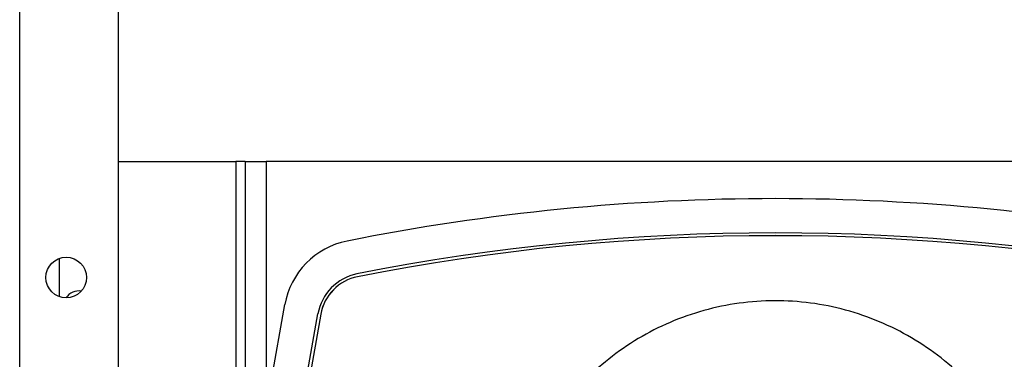
# Model space of a CAD drawing. Units: millimetres. Extents: x 402 to 11486, y 425 to 8682.
# Drawn here: x 8647 to 8732, y 4022 to 4051 of the extents above; entities that cross this region are included whole.
import ezdxf

# ---------------------------------------------------------------- set-up
doc = ezdxf.new("R2010")
doc.units = ezdxf.units.MM

msp = doc.modelspace()

# ---------------------------------------------------------------- linework, layer by layer
at = {"linetype": 'Continuous', "lineweight": 25}
for p, q in [((8647.433, 3600.758), (8647.433, 4607.758)), ((8655.933, 3600.758), (8655.933, 4578.757)), ((8655.933, 4039.257), (8666.033, 4039.257)), ((8666.833, 4039.257), (8666.033, 4039.257)), ((8666.033, 4039.257), (8666.033, 4003.076)), ((8666.833, 4039.257), (8666.833, 4007.614)), ((8666.833, 4039.257), (8668.633, 4039.257)), ((8756.233, 4039.257), (8668.633, 4039.257)), ((8668.633, 4039.257), (8668.633, 4017.822)), ((8650.833, 4030.901), (8650.833, 4027.614)), ((8663.433, 3988.331), (8670.237, 4026.923)), ((8666.447, 3988.521), (8673.079, 4026.133)), ((8673.326, 4026.098), (8666.693, 3988.485)), ((8673.326, 4026.098), (8666.693, 3988.486)), ((8673.326, 4026.098), (8673.326, 4026.098))]:
    msp.add_line(p, q, dxfattribs=at)
msp.add_circle((8651.433, 4029.257), 1.75, dxfattribs=at)
for centre, radius, start, end in [((8712.433, 3848.262), 187.786, 78.68498, 101.31502), ((8712.433, 3848.253), 184.85, 78.77117, 101.22883), ((8712.433, 3848.262), 184.598, 78.77109, 101.22891), ((8712.433, 3848.261), 184.6, 78.77117, 101.22883), ((8676.92, 4025.744), 6.786, 101.31502, 170), ((8677.265, 4025.395), 4.25, 101.22883, 170), ((8677.265, 4025.403), 4, 101.22927, 169.99789), ((8677.265, 4025.404), 4, 101.22883, 170), ((8652.533, 4026.757), 1.35, 81.26055, 146.23843)]:
    msp.add_arc(centre, radius, start, end, dxfattribs=at)
msp.add_open_spline([(8734.03, 4012.016), (8733.848, 4012.546), (8733.332, 4014.049), (8732.063, 4016.352), (8730.285, 4018.873), (8728.169, 4021.125), (8725.775, 4023.077), (8723.14, 4024.69), (8720.315, 4025.938), (8717.347, 4026.797), (8714.292, 4027.252), (8711.203, 4027.293), (8708.136, 4026.923), (8705.146, 4026.145), (8702.287, 4024.976), (8699.61, 4023.435), (8697.163, 4021.549), (8694.989, 4019.354), (8693.129, 4016.888), (8691.614, 4014.196), (8690.473, 4011.325), (8689.726, 4008.328), (8689.385, 4005.258), (8689.458, 4002.17), (8689.943, 3999.119), (8690.831, 3996.16), (8692.107, 3993.347), (8693.747, 3990.729), (8695.722, 3988.353), (8697.997, 3986.264), (8700.53, 3984.493), (8703.28, 3983.095), (8705.741, 3982.169), (8707.302, 3981.874), (8707.854, 3981.77)], degree=3, knots=[0, 0, 0, 0, 0.017569, 0.049729, 0.081892, 0.114054, 0.146217, 0.178379, 0.210539, 0.242702, 0.274866, 0.307026, 0.339189, 0.371351, 0.403513, 0.435674, 0.467838, 0.5, 0.532163, 0.564325, 0.596486, 0.628648, 0.66081, 0.692974, 0.725136, 0.757297, 0.789459, 0.821622, 0.853784, 0.885946, 0.918109, 0.95027, 0.982433, 1, 1, 1, 1], dxfattribs=at)

doc.saveas('drawing.dxf')
